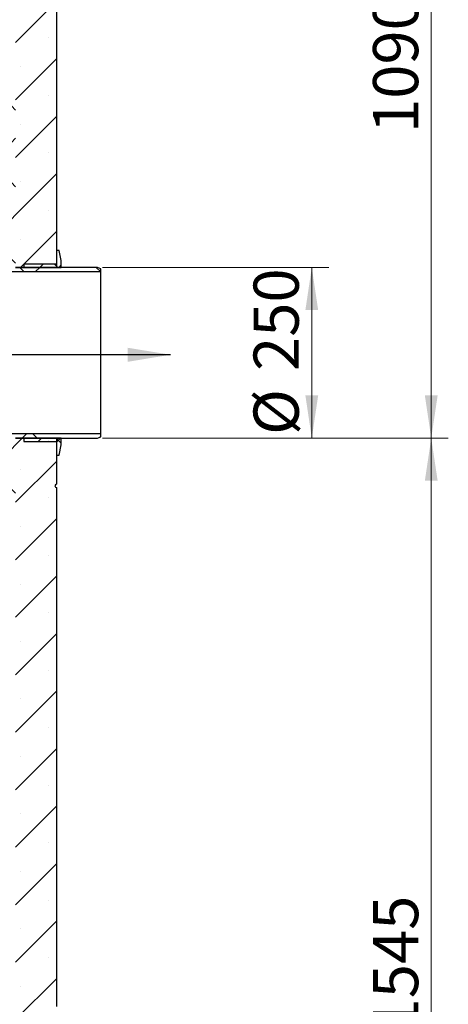
# Model space of a CAD drawing. Units: millimetres. Extents: x 0 to 420, y -170 to 297.
# Drawn here: x 163 to 188, y 144 to 201 of the extents above; entities that cross this region are included whole.
import ezdxf

# ---------------------------------------------------------------- set-up
doc = ezdxf.new("R2010")
doc.units = ezdxf.units.MM
doc.styles.add('SLDTEXTSTYLE0', font='TXT', dxfattribs={"width": 0.605})
doc.dimstyles.new('SLDDIMSTYLE0', dxfattribs={"dimtxt": 2.568319, "dimasz": 2.5, "dimexe": 0, "dimexo": 0.0625, "dimgap": 0.64208, "dimtad": 1, "dimlfac": 25, "dimrnd": 1e-09, "dimzin": 12, "dimdsep": 46, "dimtxsty": 'SLDTEXTSTYLE0', "dimsah": 1, "dimcen": 0.09, "dimadec": 0, "dimazin": 3, "dimtfac": 1, "dimtdec": 3, "dimtofl": 0, "dimtmove": 0, "dimatfit": 3, "dimfxl": 1, "dimfrac": 2, "dimtolj": 1, "dimtzin": 12, "dimarcsym": 0})
doc.dimstyles.new('SLDDIMSTYLE1', dxfattribs={"dimtxt": 2.568319, "dimasz": 2.5, "dimexe": 0, "dimexo": 0.0625, "dimgap": 0.64208, "dimtad": 1, "dimdec": 0, "dimlfac": 25, "dimrnd": 1e-09, "dimzin": 12, "dimdsep": 46, "dimtxsty": 'SLDTEXTSTYLE0', "dimsah": 1, "dimcen": 0.09, "dimadec": 0, "dimazin": 3, "dimtfac": 1, "dimtdec": 3, "dimtofl": 0, "dimtmove": 0, "dimatfit": 3, "dimfxl": 1, "dimfrac": 2, "dimtolj": 1, "dimtzin": 12, "dimarcsym": 0})
doc.dimstyles.new('SLDDIMSTYLE2', dxfattribs={"dimtxt": 0.18, "dimasz": 2.5, "dimexe": 0, "dimexo": 0.0625, "dimgap": 0, "dimtad": 0, "dimtih": 1, "dimtoh": 1, "dimdec": 0, "dimrnd": 1e-09, "dimzin": 0, "dimdsep": 46, "dimtxsty": 'Standard', "dimsah": 1, "dimcen": 0.09, "dimadec": 0, "dimazin": 0, "dimtfac": 2.5, "dimtdec": 0, "dimtofl": 0, "dimtmove": 0, "dimatfit": 3, "dimfxl": 1, "dimfrac": 2, "dimtolj": 1, "dimtzin": 0, "dimarcsym": 0})
pattern_1 = [(135, (-0.8419, 0.8419), (-1.683798, 0.561266), [0.79375, -1.5875]), (135, (-0.8419, 1.9644), (-1.683798, 0.561266), [0.79375, -1.5875]), (224.99997, (0, 0), (0.5612657, -0.5612663), [])]

# ---------------------------------------------------------------- blocks, each defined once
blk = doc.blocks.new('_D_4')
at = {"color": 7, "linetype": 'Continuous', "lineweight": 0}
for p, q in [((168.165, 186.929), (181.42, 186.929)), ((180.42, 186.929), (180.42, 176.929)), ((168.165, 176.929), (181.42, 176.929))]:
    blk.add_line(p, q, dxfattribs=at)
at = {"color": 7, "linetype": 'Continuous', "lineweight": 18}
for points in [[(180.42, 186.929), (180.045, 184.429), (180.795, 184.429)], [(180.42, 176.929), (180.795, 179.429), (180.045, 179.429)]]:
    blk.add_solid(points, dxfattribs=at)
at = {"color": 7, "linetype": 'Continuous', "lineweight": 18, "char_height": 2.6458, "attachment_point": 1, "rotation": 90, "style": 'SLDTEXTSTYLE0'}
for s, insert in [('250', (177.009, 180.863)), ('%%c', (177.009, 177.115))]:
    blk.add_mtext(s, dxfattribs=dict(at, insert=insert))
blk = doc.blocks.new('_D_5')
at = {"color": 7, "linetype": 'Continuous', "lineweight": 0}
for p, q in [((168.165, 176.929), (188.42, 176.929)), ((187.42, 176.929), (187.42, 115.129)), ((166.165, 115.129), (188.42, 115.129))]:
    blk.add_line(p, q, dxfattribs=at)
at = {"color": 7, "linetype": 'Continuous', "lineweight": 18}
for points in [[(187.42, 176.929), (187.045, 174.429), (187.795, 174.429)], [(187.42, 115.129), (187.795, 117.629), (187.045, 117.629)]]:
    blk.add_solid(points, dxfattribs=at)
at = {"color": 7, "linetype": 'Continuous', "lineweight": 18, "insert": (184.009, 142.109), "char_height": 2.6458, "attachment_point": 1, "rotation": 90, "style": 'SLDTEXTSTYLE0'}
blk.add_mtext('1545', dxfattribs=at)
blk = doc.blocks.new('_D_8')
at = {"color": 7, "linetype": 'Continuous', "lineweight": 18}
for p, q in [((166.165, 220.525), (188.42, 220.525)), ((187.42, 220.525), (187.42, 176.929)), ((168.165, 176.929), (188.42, 176.929))]:
    blk.add_line(p, q, dxfattribs=at)
for points in [[(187.42, 220.525), (187.045, 218.025), (187.795, 218.025)], [(187.42, 176.929), (187.795, 179.429), (187.045, 179.429)]]:
    blk.add_solid(points, dxfattribs=at)
at = {"color": 7, "linetype": 'Continuous', "lineweight": 18, "insert": (184.009, 194.807), "char_height": 2.6458, "attachment_point": 1, "rotation": 90, "style": 'SLDTEXTSTYLE0'}
blk.add_mtext('1090', dxfattribs=at)

msp = doc.modelspace()

# ---------------------------------------------------------------- hatches: boundary and pattern name
at = {"linetype": 'Continuous', "lineweight": 18}
h = msp.add_hatch(dxfattribs=at)
h.set_pattern_fill('SACNCR', style=0)
edge = h.paths.add_edge_path(flags=0)
edge.add_line((165.4646346, 186.9288195), (165.4646346, 214.1288278))
edge.add_line((165.4646346, 214.1288278), (163.0646346, 214.1288278))
edge.add_line((163.0646346, 214.1288278), (163.0646346, 186.9288202))
edge.add_spline(control_points=[(163.0646346, 186.9288202), (163.3756464, 186.9288201), (163.6866582, 186.92882), (163.99767, 186.9288199), (164.4866582, 186.9288198), (164.9756464, 186.9288196), (165.4646346, 186.9288195)], knot_values=[1430.6199142098, 1430.6199142098, 1430.6199142098, 1430.6199142098, 1430.6431003548, 1430.6431003548, 1430.6431003548, 1430.6795547596, 1430.6795547596, 1430.6795547596, 1430.6795547596], weights=[1, 1, 1, 1, 1, 1, 1], degree=3, periodic=0)
h = msp.add_hatch(dxfattribs=at)
h.set_pattern_fill('ANSI37', style=0)
h.paths.add_polyline_path([(162.8166346, 186.6808278), (168.0646346, 186.6808278), (168.0646346, 186.8488278), (167.8646346, 186.9288278), (163.0646346, 186.9288278), (163.0646346, 196.7288278), (162.9846346, 196.9288278), (162.8166346, 196.9288278)], flags=0)
h = msp.add_hatch(dxfattribs=at)
h.set_pattern_fill('DIN 128 Elastomer-Gummi', scale=0.125, angle=90, style=0, pattern_type=2)
h.set_pattern_definition(pattern_1)
edge = h.paths.add_edge_path(flags=0)
edge.add_spline(control_points=[(163.5446353, 186.9288201), (164.2779687, 186.9288198), (165.011302, 186.9288196), (165.7446354, 186.9288194)], knot_values=[0.0000002, 0.0000002, 0.0000002, 0.0000002, 0.0550002008, 0.0550002008, 0.0550002008, 0.0550002008], weights=[1, 1, 1, 1], degree=3, periodic=0)
edge.add_line((165.7446354, 186.9288194), (165.7446354, 187.32882))
edge.add_spline(control_points=[(165.7446354, 187.32882), (165.7046354, 187.5288203), (165.6646354, 187.7288206), (165.6246354, 187.9288208)], knot_values=[0.0000010198, 0.0000010198, 0.0000010198, 0.0000010198, 0.0152980983, 0.0152980983, 0.0152980983, 0.0152980983], weights=[1, 1, 1, 1], degree=3, periodic=0)
edge.add_spline(control_points=[(165.6246354, 187.9288208), (165.571302, 187.9288208), (165.5179687, 187.9288208), (165.4646354, 187.9288209)], knot_values=[0.0000002, 0.0000002, 0.0000002, 0.0000002, 0.0040002001, 0.0040002001, 0.0040002001, 0.0040002001], weights=[1, 1, 1, 1], degree=3, periodic=0)
edge.add_line((165.4646354, 187.9288209), (165.4646354, 187.1288198))
edge.add_spline(control_points=[(165.4646354, 187.1288198), (164.8246354, 187.12882), (164.1846354, 187.1288202), (163.5446353, 187.1288204)], knot_values=[0.0000002, 0.0000002, 0.0000002, 0.0000002, 0.0480002007, 0.0480002007, 0.0480002007, 0.0480002007], weights=[1, 1, 1, 1], degree=3, periodic=0)
edge.add_line((163.5446353, 187.1288204), (163.5446353, 186.9288201))
h = msp.add_hatch(dxfattribs=at)
h.set_pattern_fill('ANSI37', style=0)
h.paths.add_polyline_path([(162.8166346, 177.1768278), (162.8166346, 172.9288278), (162.9846346, 172.9288278), (163.0646346, 173.1288278), (163.0646346, 176.9288278), (167.8646346, 176.9288278), (168.0646346, 177.0088278), (168.0646346, 177.1768278)], flags=0)
h = msp.add_hatch(dxfattribs=at)
h.set_pattern_fill('SACNCR', style=0)
edge = h.paths.add_edge_path(flags=0)
edge.add_line((163.0646346, 115.1288278), (165.4646346, 115.1288278))
edge.add_line((165.4646346, 115.1288278), (165.4646346, 143.4288278))
edge.add_arc((165.4646346, 143.5288278), 0.1, 90, 270, ccw=False)
edge.add_line((165.4646346, 143.6288278), (165.4646346, 174.0288278))
edge.add_arc((165.4646346, 174.1288278), 0.1, 90, 270, ccw=False)
edge.add_line((165.4646346, 174.2288278), (165.4646346, 176.9288362))
edge.add_spline(control_points=[(165.4646346, 176.9288362), (164.9757116, 176.928836), (164.4867886, 176.9288359), (163.9978656, 176.9288357), (163.6867886, 176.9288356), (163.3757116, 176.9288355), (163.0646346, 176.9288354)], knot_values=[2849.1526401798, 2849.1526401798, 2849.1526401798, 2849.1526401798, 2849.1889493821, 2849.1889493821, 2849.1889493821, 2849.2122801576, 2849.2122801576, 2849.2122801576, 2849.2122801576], weights=[1, 1, 1, 1, 1, 1, 1], degree=3, periodic=0)
edge.add_line((163.0646346, 176.9288354), (163.0646346, 115.1288278))
h = msp.add_hatch(dxfattribs=at)
h.set_pattern_fill('DIN 128 Elastomer-Gummi', scale=0.125, angle=90, style=0, pattern_type=2)
h.set_pattern_definition(pattern_1)
edge = h.paths.add_edge_path(flags=0)
edge.add_spline(control_points=[(165.6246354, 175.9288348), (165.6646354, 176.1288351), (165.7046354, 176.3288354), (165.7446354, 176.5288357)], knot_values=[0.0000010198, 0.0000010198, 0.0000010198, 0.0000010198, 0.0152980983, 0.0152980983, 0.0152980983, 0.0152980983], weights=[1, 1, 1, 1], degree=3, periodic=0)
edge.add_line((165.7446354, 176.5288357), (165.7446354, 176.9288363))
edge.add_spline(control_points=[(165.7446354, 176.9288363), (165.011302, 176.9288361), (164.2779687, 176.9288358), (163.5446353, 176.9288356)], knot_values=[0.0000002, 0.0000002, 0.0000002, 0.0000002, 0.0550002008, 0.0550002008, 0.0550002008, 0.0550002008], weights=[1, 1, 1, 1], degree=3, periodic=0)
edge.add_line((163.5446353, 176.9288356), (163.5446353, 176.7288353))
edge.add_spline(control_points=[(163.5446353, 176.7288353), (164.1846354, 176.7288355), (164.8246354, 176.7288357), (165.4646354, 176.7288359)], knot_values=[0.0000002, 0.0000002, 0.0000002, 0.0000002, 0.0480002007, 0.0480002007, 0.0480002007, 0.0480002007], weights=[1, 1, 1, 1], degree=3, periodic=0)
edge.add_line((165.4646354, 176.7288359), (165.4646354, 175.9288348))
edge.add_spline(control_points=[(165.4646354, 175.9288348), (165.5179687, 175.9288348), (165.571302, 175.9288348), (165.6246354, 175.9288348)], knot_values=[0.0000002, 0.0000002, 0.0000002, 0.0000002, 0.0040002001, 0.0040002001, 0.0040002001, 0.0040002001], weights=[1, 1, 1, 1], degree=3, periodic=0)

# ---------------------------------------------------------------- linework, layer by layer
at = {"color": 7, "linetype": 'Continuous', "lineweight": 25}
for p, q in [((165.4646346, 214.1288278), (165.4646346, 186.9288195)), ((165.6246338, 187.9288278), (165.4646338, 187.9288278)), ((165.4646338, 187.9288278), (165.4646354, 187.9288209)), ((165.6246354, 187.9288208), (165.4646354, 187.9288209)), ((165.4646354, 187.9288209), (165.4646354, 187.1288198)), ((165.6246338, 187.9288278), (165.6246354, 187.9288208)), ((165.7446354, 187.32882), (165.6246354, 187.9288208)), ((167.8646346, 186.9288278), (163.0646346, 186.9288278)), ((163.0646346, 186.9288202), (165.4646346, 186.9288195)), ((163.5446338, 187.1288278), (163.5446353, 187.1288204)), ((163.5446353, 186.9288201), (163.5446338, 186.9288278)), ((165.4646354, 187.1288198), (163.5446353, 187.1288204)), ((163.5446353, 187.1288204), (163.5446353, 186.9288201)), ((163.5446353, 186.9288201), (165.7446354, 186.9288194)), ((165.4646338, 187.1288278), (165.4646354, 187.1288198)), ((165.7446354, 186.9288194), (165.7446354, 187.32882)), ((168.0646346, 186.8488278), (167.8646346, 186.9288278)), ((162.8166346, 186.6808278), (168.0646346, 186.6808278)), ((168.0646346, 186.6808278), (168.0646346, 186.8488278)), ((168.0646346, 177.1768278), (168.0646346, 186.6808278)), ((168.0646346, 177.1768278), (162.8166346, 177.1768278)), ((168.0646346, 177.0088278), (168.0646346, 177.1768278)), ((165.4646346, 176.9288362), (163.0646346, 176.9288354)), ((163.0646346, 176.9288278), (167.8646346, 176.9288278)), ((163.5446338, 176.9288278), (163.5446353, 176.9288356)), ((163.5446353, 176.7288353), (163.5446338, 176.7288278)), ((165.7446354, 176.9288363), (163.5446353, 176.9288356)), ((163.5446353, 176.9288356), (163.5446353, 176.7288353)), ((163.5446353, 176.7288353), (165.4646354, 176.7288359)), ((165.4646354, 176.7288359), (165.4646338, 176.7288278)), ((165.4646346, 176.9288362), (165.4646346, 174.2288278)), ((165.4646354, 176.7288359), (165.4646354, 175.9288348)), ((165.6246354, 175.9288348), (165.7446354, 176.5288357)), ((165.7446354, 176.5288357), (165.7446354, 176.9288363)), ((167.8646346, 176.9288278), (168.0646346, 177.0088278)), ((165.4646354, 175.9288348), (165.4646338, 175.9288278)), ((165.4646338, 175.9288278), (165.6246338, 175.9288278)), ((165.4646354, 175.9288348), (165.6246354, 175.9288348)), ((165.6246354, 175.9288348), (165.6246338, 175.9288278)), ((165.4646346, 174.0288278), (165.4646346, 143.6288278))]:
    msp.add_line(p, q, dxfattribs=at)
msp.add_arc((165.4646346, 174.1288278), 0.1, 90, 270, dxfattribs=at)

# ---------------------------------------------------------------- dimensions: what is measured, and where the dimension line sits
at = {"color": 7, "linetype": 'Continuous', "lineweight": 18}
for base, p1, p2, dimstyle, picture, middle in [((187.4199736, 176.9288278), (165.8646346, 220.5248278), (167.8646346, 176.9288278), 'SLDDIMSTYLE1', '_D_8', (187.4199736, 198.7268278)), ((187.4199736, 115.1288278), (167.8646346, 176.9288278), (165.8646346, 115.1288278), 'SLDDIMSTYLE0', '_D_5', (187.4199736, 146.0288278))]:
    dim = msp.add_linear_dim(base=base, p1=p1, p2=p2, angle=90, dimstyle=dimstyle, dxfattribs=at)
    dim.commit()
    dim.dimension.update_dxf_attribs({"geometry": picture, "text_midpoint": middle, "dimtype": 160})
dim = msp.add_linear_dim(base=(180.4199736, 176.9288278), p1=(167.8646346, 186.9288278), p2=(167.8646346, 176.9288278), angle=90, text='%%c<>', dimstyle='SLDDIMSTYLE0', dxfattribs=at)
dim.commit()
dim.dimension.update_dxf_attribs({"geometry": '_D_4', "text_midpoint": (180.4199736, 181.9288278), "dimtype": 160})

# ---------------------------------------------------------------- leaders
msp.add_leader([(172.1395838, 181.8135328), (155.5456364, 181.7963767)], dimstyle='SLDDIMSTYLE2', dxfattribs=at)

doc.saveas('drawing.dxf')
